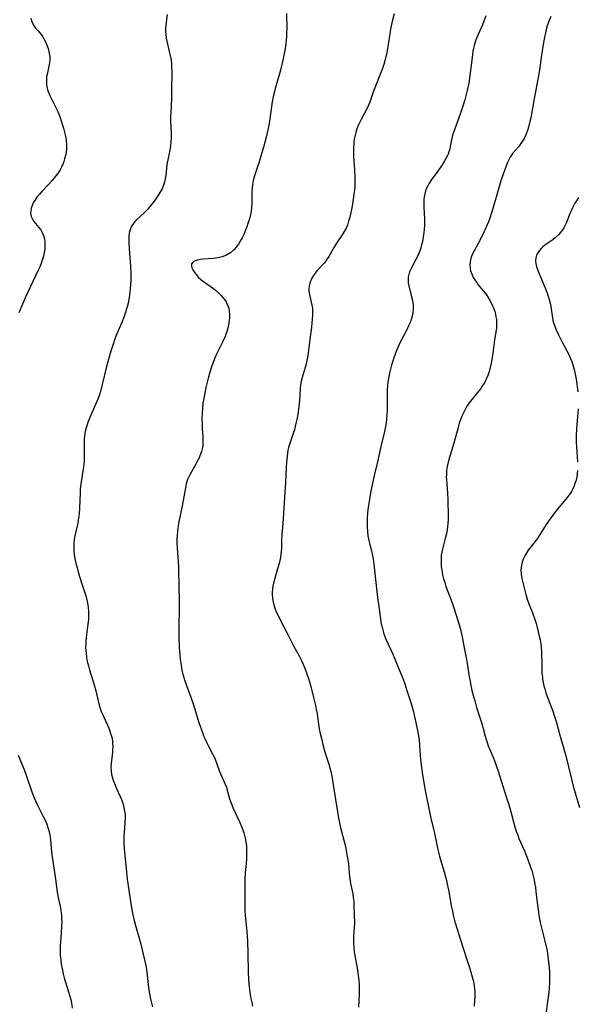
# Model space of a CAD drawing. Units: inches. Extents: x 2055283 to 2060770, y 195496 to 200931.
# Drawn here: x 2056685 to 2056793, y 197378 to 197569 of the extents above; entities that cross this region are included whole.
import ezdxf

# ---------------------------------------------------------------- set-up
doc = ezdxf.new("R2010")
doc.units = ezdxf.units.IN
doc.header["$MEASUREMENT"] = 0
doc.layers.add('c_11_T14S_R18E', color=163, linetype='Continuous')

msp = doc.modelspace()

# ---------------------------------------------------------------- linework, layer by layer
at = {"layer": 'c_11_T14S_R18E'}
for points in [[(2056686.86, 197569.28, 998), (2056687.04, 197568.6, 998), (2056687.35, 197567.94, 998), (2056687.76, 197567.36, 998), (2056688.24, 197566.82, 998), (2056688.83, 197566.11, 998), (2056689.16, 197565.63, 998), (2056689.45, 197565.11, 998), (2056689.71, 197564.57, 998), (2056689.94, 197564.05, 998), (2056690.17, 197563.4, 998), (2056690.35, 197562.75, 998), (2056690.42, 197562.42, 998), (2056690.49, 197561.84, 998), (2056690.51, 197561.27, 998), (2056690.46, 197560.6, 998), (2056690.34, 197559.95, 998), (2056689.97, 197558.35, 998), (2056689.89, 197557.95, 998), (2056689.86, 197557.62, 998), (2056689.84, 197556.98, 998), (2056689.88, 197556.35, 998), (2056689.99, 197555.71, 998), (2056690.07, 197555.42, 998), (2056690.2, 197555.03, 998), (2056690.53, 197554.27, 998), (2056691.71, 197551.93, 998), (2056692.04, 197551.16, 998), (2056692.49, 197549.99, 998), (2056692.92, 197548.7, 998), (2056693.15, 197547.94, 998), (2056693.36, 197547.18, 998), (2056693.49, 197546.63, 998), (2056693.59, 197546.08, 998), (2056693.68, 197545.44, 998), (2056693.73, 197544.8, 998), (2056693.74, 197544.48, 998), (2056693.72, 197543.85, 998), (2056693.67, 197543.23, 998), (2056693.55, 197542.59, 998), (2056693.39, 197541.96, 998), (2056693.24, 197541.45, 998), (2056693.03, 197540.91, 998), (2056692.79, 197540.38, 998), (2056692.52, 197539.87, 998), (2056692.06, 197539.15, 998), (2056691.71, 197538.66, 998), (2056691, 197537.78, 998), (2056690.28, 197537, 998), (2056688.97, 197535.65, 998), (2056688.51, 197535.14, 998), (2056688.01, 197534.53, 998), (2056687.58, 197533.91, 998), (2056687.38, 197533.57, 998), (2056687.07, 197532.9, 998), (2056686.91, 197532.4, 998), (2056686.81, 197531.9, 998), (2056686.79, 197531.4, 998), (2056686.9, 197530.81, 998), (2056687.19, 197530.16, 998), (2056687.43, 197529.79, 998), (2056687.71, 197529.43, 998), (2056688.36, 197528.66, 998), (2056688.74, 197528.17, 998), (2056688.89, 197527.93, 998), (2056689.1, 197527.55, 998), (2056689.29, 197527.08, 998), (2056689.46, 197526.45, 998), (2056689.55, 197525.78, 998), (2056689.57, 197525.09, 998), (2056689.54, 197524.53, 998), (2056689.44, 197523.8, 998), (2056689.28, 197523.07, 998), (2056689.05, 197522.29, 998), (2056688.81, 197521.66, 998), (2056688.55, 197521.02, 998), (2056688.27, 197520.39, 998), (2056685.74, 197514.99, 998), (2056685.2, 197513.74, 998), (2056684.52, 197512.09, 998)], [(2056713.26, 197570, 996), (2056712.99, 197568, 996), (2056712.94, 197567.11, 996), (2056712.95, 197566.63, 996), (2056712.99, 197566.16, 996), (2056713.1, 197565.38, 996), (2056713.34, 197564.2, 996), (2056713.68, 197562.78, 996), (2056713.97, 197561.5, 996), (2056714.05, 197561.04, 996), (2056714.11, 197560.5, 996), (2056714.14, 197559.96, 996), (2056714.15, 197558.88, 996), (2056714.14, 197555.14, 996), (2056714.09, 197553.59, 996), (2056713.97, 197550.91, 996), (2056713.95, 197550.11, 996), (2056713.95, 197549.19, 996), (2056714.04, 197547, 996), (2056714.05, 197546.14, 996), (2056713.99, 197545.21, 996), (2056713.9, 197544.41, 996), (2056713.78, 197543.63, 996), (2056713.24, 197540.87, 996), (2056713.13, 197540.16, 996), (2056712.99, 197538.76, 996), (2056712.9, 197538.07, 996), (2056712.78, 197537.49, 996), (2056712.64, 197537.03, 996), (2056712.28, 197536.16, 996), (2056711.88, 197535.43, 996), (2056711.49, 197534.8, 996), (2056711.07, 197534.18, 996), (2056710.75, 197533.74, 996), (2056710.26, 197533.1, 996), (2056709.87, 197532.63, 996), (2056709.47, 197532.17, 996), (2056708.91, 197531.59, 996), (2056707.2, 197529.98, 996), (2056706.81, 197529.54, 996), (2056706.59, 197529.25, 996), (2056706.38, 197528.9, 996), (2056706.14, 197528.39, 996), (2056705.98, 197527.83, 996), (2056705.86, 197527.07, 996), (2056705.84, 197526.26, 996), (2056705.86, 197525.68, 996), (2056705.93, 197524.43, 996), (2056706.19, 197521.06, 996), (2056706.24, 197520.02, 996), (2056706.25, 197519.21, 996), (2056706.22, 197518.31, 996), (2056706.09, 197516.81, 996), (2056705.94, 197515.49, 996), (2056705.81, 197514.66, 996), (2056705.68, 197513.96, 996), (2056705.52, 197513.28, 996), (2056705.21, 197512.21, 996), (2056704.92, 197511.37, 996), (2056704.43, 197510.1, 996), (2056703.34, 197507.58, 996), (2056703.12, 197507.02, 996), (2056702.77, 197506.01, 996), (2056702.35, 197504.64, 996), (2056701.53, 197501.67, 996), (2056700.68, 197498.2, 996), (2056700.32, 197496.84, 996), (2056700.13, 197496.2, 996), (2056699.83, 197495.35, 996), (2056699.58, 197494.73, 996), (2056698.45, 197492.22, 996), (2056697.94, 197490.97, 996), (2056697.67, 197490.18, 996), (2056697.49, 197489.6, 996), (2056697.36, 197489.01, 996), (2056697.25, 197488.31, 996), (2056697.19, 197487.6, 996), (2056697.17, 197486.87, 996), (2056697.19, 197484.52, 996), (2056697.18, 197483.97, 996), (2056697.15, 197483.21, 996), (2056697.05, 197482.21, 996), (2056696.57, 197479.26, 996), (2056696.43, 197477.95, 996), (2056696.38, 197477.16, 996), (2056696.28, 197474.16, 996), (2056696.2, 197473.08, 996), (2056696.1, 197472.32, 996), (2056695.92, 197471.27, 996), (2056695.32, 197468.58, 996), (2056695.24, 197468.06, 996), (2056695.17, 197467.38, 996), (2056695.14, 197466.59, 996), (2056695.16, 197465.81, 996), (2056695.21, 197465.22, 996), (2056695.29, 197464.65, 996), (2056695.41, 197464.06, 996), (2056695.55, 197463.48, 996), (2056695.79, 197462.58, 996), (2056696.27, 197460.9, 996), (2056696.77, 197459.29, 996), (2056697.48, 197457.14, 996), (2056697.77, 197456.04, 996), (2056697.88, 197455.45, 996), (2056697.95, 197454.93, 996), (2056698.02, 197454.13, 996), (2056698.04, 197453.32, 996), (2056698, 197452.56, 996), (2056697.91, 197451.64, 996), (2056697.56, 197449.05, 996), (2056697.5, 197448.4, 996), (2056697.47, 197447.78, 996), (2056697.46, 197447.16, 996), (2056697.49, 197446.56, 996), (2056697.54, 197445.96, 996), (2056697.63, 197445.28, 996), (2056697.72, 197444.75, 996), (2056697.83, 197444.21, 996), (2056697.99, 197443.56, 996), (2056698.2, 197442.81, 996), (2056699.11, 197439.89, 996), (2056699.45, 197438.72, 996), (2056699.6, 197438.13, 996), (2056700.09, 197435.96, 996), (2056700.27, 197435.34, 996), (2056700.48, 197434.75, 996), (2056700.71, 197434.17, 996), (2056701.68, 197432.07, 996), (2056701.93, 197431.48, 996), (2056702.17, 197430.89, 996), (2056702.31, 197430.46, 996), (2056702.51, 197429.76, 996), (2056702.64, 197429.05, 996), (2056702.69, 197428.5, 996), (2056702.71, 197427.94, 996), (2056702.69, 197427.41, 996), (2056702.65, 197426.81, 996), (2056702.42, 197424.63, 996), (2056702.38, 197423.98, 996), (2056702.4, 197423.22, 996), (2056702.5, 197422.48, 996), (2056702.65, 197421.85, 996), (2056702.84, 197421.23, 996), (2056703.03, 197420.72, 996), (2056703.42, 197419.77, 996), (2056704.46, 197417.48, 996), (2056704.66, 197416.92, 996), (2056704.89, 197416.12, 996), (2056705.03, 197415.35, 996), (2056705.1, 197414.76, 996), (2056705.12, 197414.16, 996), (2056705.09, 197413.2, 996), (2056704.91, 197411.2, 996), (2056704.89, 197410.68, 996), (2056704.88, 197409.96, 996), (2056704.89, 197409.24, 996), (2056704.95, 197408.16, 996), (2056705.06, 197406.79, 996), (2056705.3, 197404.28, 996), (2056705.52, 197402.21, 996), (2056706.22, 197397.43, 996), (2056706.42, 197396.21, 996), (2056706.63, 197395.18, 996), (2056706.82, 197394.41, 996), (2056707.15, 197393.19, 996), (2056707.87, 197390.74, 996), (2056708.18, 197389.59, 996), (2056708.88, 197386.55, 996), (2056709.17, 197385.11, 996), (2056709.32, 197384.13, 996), (2056709.56, 197381.71, 996), (2056709.63, 197381.18, 996), (2056709.78, 197380.24, 996), (2056710.06, 197378.93, 996), (2056710.44, 197377.41, 996)], [(2056736.44, 197570.18, 994), (2056736.46, 197567.19, 994), (2056736.44, 197566.44, 994), (2056736.41, 197565.73, 994), (2056736.36, 197565.03, 994), (2056736.27, 197564.23, 994), (2056736.07, 197563, 994), (2056735.69, 197561.15, 994), (2056735.24, 197559.18, 994), (2056735, 197558.27, 994), (2056734.22, 197555.61, 994), (2056734.07, 197555.05, 994), (2056733.9, 197554.31, 994), (2056733.67, 197553.05, 994), (2056733.52, 197552.13, 994), (2056733.18, 197549.72, 994), (2056732.98, 197548.48, 994), (2056732.81, 197547.61, 994), (2056732.5, 197546.19, 994), (2056732.03, 197544.43, 994), (2056731.59, 197542.93, 994), (2056731.1, 197541.37, 994), (2056730.21, 197538.66, 994), (2056729.96, 197537.77, 994), (2056729.82, 197537.02, 994), (2056729.74, 197536.25, 994), (2056729.72, 197535.68, 994), (2056729.71, 197533.98, 994), (2056729.69, 197533.29, 994), (2056729.63, 197532.54, 994), (2056729.54, 197531.83, 994), (2056729.41, 197531.13, 994), (2056729.29, 197530.62, 994), (2056729.16, 197530.12, 994), (2056728.94, 197529.44, 994), (2056728.71, 197528.77, 994), (2056728.42, 197528.02, 994), (2056728.12, 197527.32, 994), (2056727.8, 197526.64, 994), (2056727.45, 197525.98, 994), (2056727.08, 197525.39, 994), (2056726.68, 197524.83, 994), (2056726.23, 197524.33, 994), (2056725.57, 197523.75, 994), (2056724.77, 197523.26, 994), (2056723.94, 197522.94, 994), (2056723.16, 197522.76, 994), (2056722.17, 197522.62, 994), (2056720.25, 197522.49, 994), (2056719.65, 197522.42, 994), (2056719.15, 197522.32, 994), (2056718.7, 197522.17, 994), (2056718.33, 197521.98, 994), (2056718.01, 197521.58, 994), (2056717.97, 197521.17, 994), (2056718.07, 197520.84, 994), (2056718.26, 197520.46, 994), (2056718.61, 197519.88, 994), (2056718.96, 197519.43, 994), (2056719.31, 197519.03, 994), (2056719.82, 197518.55, 994), (2056720.32, 197518.14, 994), (2056722.23, 197516.78, 994), (2056722.64, 197516.47, 994), (2056723.29, 197515.92, 994), (2056723.7, 197515.52, 994), (2056724.08, 197515.09, 994), (2056724.41, 197514.67, 994), (2056724.7, 197514.23, 994), (2056725.07, 197513.46, 994), (2056725.22, 197512.99, 994), (2056725.33, 197512.43, 994), (2056725.38, 197511.74, 994), (2056725.36, 197511.04, 994), (2056725.26, 197510.18, 994), (2056725.19, 197509.76, 994), (2056725.04, 197509.12, 994), (2056724.85, 197508.48, 994), (2056724.63, 197507.85, 994), (2056724.43, 197507.36, 994), (2056724.11, 197506.66, 994), (2056722.86, 197504.07, 994), (2056722.47, 197503.15, 994), (2056722.2, 197502.48, 994), (2056721.95, 197501.8, 994), (2056721.54, 197500.55, 994), (2056721.23, 197499.42, 994), (2056720.79, 197497.62, 994), (2056720.55, 197496.54, 994), (2056720.3, 197495.12, 994), (2056720.22, 197494.53, 994), (2056720.12, 197493.56, 994), (2056720.06, 197492.59, 994), (2056720.03, 197491.71, 994), (2056720.04, 197490.24, 994), (2056720.07, 197489.51, 994), (2056720.19, 197488.06, 994), (2056720.22, 197487.5, 994), (2056720.22, 197486.87, 994), (2056720.16, 197486.25, 994), (2056720.06, 197485.7, 994), (2056719.91, 197485.15, 994), (2056719.7, 197484.54, 994), (2056719.45, 197483.95, 994), (2056719.17, 197483.36, 994), (2056718.81, 197482.69, 994), (2056717.73, 197480.79, 994), (2056717.25, 197479.73, 994), (2056716.98, 197478.9, 994), (2056716.81, 197478.15, 994), (2056716.18, 197474.63, 994), (2056715.5, 197471.19, 994), (2056715.29, 197469.8, 994), (2056715.2, 197468.9, 994), (2056715.16, 197468.18, 994), (2056715.16, 197467.49, 994), (2056715.21, 197466.44, 994), (2056715.44, 197462.84, 994), (2056715.47, 197462.17, 994), (2056715.51, 197459.17, 994), (2056715.63, 197456.14, 994), (2056715.63, 197454.74, 994), (2056715.54, 197451.02, 994), (2056715.55, 197449.21, 994), (2056715.63, 197447.16, 994), (2056715.74, 197445.65, 994), (2056715.82, 197444.86, 994), (2056715.98, 197443.69, 994), (2056716.08, 197443.04, 994), (2056716.21, 197442.39, 994), (2056716.36, 197441.75, 994), (2056716.48, 197441.32, 994), (2056716.7, 197440.64, 994), (2056717.5, 197438.56, 994), (2056717.89, 197437.47, 994), (2056718.38, 197435.98, 994), (2056719.44, 197432.59, 994), (2056720.1, 197430.66, 994), (2056720.35, 197430, 994), (2056720.63, 197429.33, 994), (2056720.94, 197428.65, 994), (2056721.27, 197427.99, 994), (2056722.05, 197426.53, 994), (2056722.36, 197425.9, 994), (2056722.56, 197425.44, 994), (2056723.38, 197423.28, 994), (2056723.65, 197422.6, 994), (2056724.47, 197420.72, 994), (2056724.75, 197420.01, 994), (2056724.84, 197419.72, 994), (2056725.39, 197417.76, 994), (2056725.67, 197416.94, 994), (2056726.14, 197415.77, 994), (2056727.37, 197413.15, 994), (2056727.71, 197412.37, 994), (2056728.01, 197411.57, 994), (2056728.14, 197411.17, 994), (2056728.4, 197410.16, 994), (2056728.53, 197409.44, 994), (2056728.63, 197408.72, 994), (2056728.67, 197408.15, 994), (2056728.69, 197407.56, 994), (2056728.69, 197406.86, 994), (2056728.66, 197406.15, 994), (2056728.59, 197405.2, 994), (2056728.42, 197403.44, 994), (2056728.34, 197402.18, 994), (2056728.33, 197400.87, 994), (2056728.35, 197399.19, 994), (2056728.33, 197397.36, 994), (2056728.34, 197396.17, 994), (2056728.41, 197395.11, 994), (2056728.71, 197392.04, 994), (2056728.83, 197390.15, 994), (2056728.92, 197387.77, 994), (2056729, 197384.17, 994), (2056729.07, 197382.67, 994), (2056729.18, 197381.2, 994), (2056729.37, 197379.78, 994), (2056729.5, 197379.05, 994), (2056729.68, 197378.22, 994), (2056729.84, 197377.53, 994)], [(2056757.29, 197570.09, 992), (2056756.86, 197568.38, 992), (2056756.6, 197567.11, 992), (2056756.45, 197566.24, 992), (2056756.13, 197564.18, 992), (2056755.86, 197562.62, 992), (2056755.57, 197561.24, 992), (2056755.3, 197560.25, 992), (2056755.11, 197559.67, 992), (2056754.94, 197559.2, 992), (2056754.55, 197558.2, 992), (2056753.55, 197555.78, 992), (2056753.28, 197555.08, 992), (2056752.55, 197552.95, 992), (2056752.33, 197552.38, 992), (2056751.93, 197551.53, 992), (2056750.89, 197549.63, 992), (2056750.57, 197548.99, 992), (2056750.33, 197548.46, 992), (2056750.06, 197547.78, 992), (2056749.84, 197547.07, 992), (2056749.65, 197546.29, 992), (2056749.56, 197545.78, 992), (2056749.47, 197544.99, 992), (2056749.42, 197544.19, 992), (2056749.41, 197543.39, 992), (2056749.44, 197542.38, 992), (2056749.6, 197539.89, 992), (2056749.68, 197538.48, 992), (2056749.69, 197537.77, 992), (2056749.65, 197536.61, 992), (2056749.59, 197535.87, 992), (2056749.5, 197535.14, 992), (2056749.2, 197533.19, 992), (2056749.07, 197532.44, 992), (2056748.82, 197531.22, 992), (2056748.68, 197530.64, 992), (2056748.47, 197529.87, 992), (2056748.22, 197529.12, 992), (2056747.97, 197528.54, 992), (2056747.61, 197527.88, 992), (2056747.21, 197527.24, 992), (2056746.11, 197525.59, 992), (2056745.72, 197524.95, 992), (2056744.64, 197523.04, 992), (2056744.32, 197522.55, 992), (2056744.02, 197522.14, 992), (2056743.71, 197521.74, 992), (2056742.39, 197520.27, 992), (2056741.99, 197519.8, 992), (2056741.64, 197519.32, 992), (2056741.32, 197518.79, 992), (2056741.14, 197518.39, 992), (2056740.95, 197517.83, 992), (2056740.83, 197517.28, 992), (2056740.77, 197516.73, 992), (2056740.77, 197516.25, 992), (2056740.85, 197515.63, 992), (2056741.22, 197514.14, 992), (2056741.34, 197513.57, 992), (2056741.43, 197512.98, 992), (2056741.47, 197512.32, 992), (2056741.47, 197511.65, 992), (2056741.42, 197510.84, 992), (2056741.36, 197510.16, 992), (2056741.25, 197509.24, 992), (2056740.99, 197507.41, 992), (2056740.7, 197504.78, 992), (2056740.55, 197503.78, 992), (2056740.43, 197503.13, 992), (2056740.29, 197502.48, 992), (2056740.02, 197501.47, 992), (2056739.44, 197499.51, 992), (2056739.26, 197498.81, 992), (2056739.14, 197498.1, 992), (2056739.06, 197497.36, 992), (2056738.96, 197495.12, 992), (2056738.89, 197494.44, 992), (2056738.67, 197492.88, 992), (2056738.46, 197491.65, 992), (2056738.19, 197490.34, 992), (2056737.94, 197489.35, 992), (2056737.73, 197488.65, 992), (2056737.06, 197486.75, 992), (2056736.83, 197485.97, 992), (2056736.7, 197485.41, 992), (2056736.6, 197484.84, 992), (2056736.52, 197484.28, 992), (2056736.41, 197483.12, 992), (2056736.35, 197482.04, 992), (2056736.25, 197479.17, 992), (2056736.19, 197478.28, 992), (2056735.88, 197474.16, 992), (2056735.71, 197471.21, 992), (2056735.53, 197469.07, 992), (2056735.47, 197468.19, 992), (2056735.42, 197466.41, 992), (2056735.4, 197465.79, 992), (2056735.35, 197465.18, 992), (2056735.25, 197464.58, 992), (2056735.01, 197463.47, 992), (2056734.63, 197462.18, 992), (2056734.13, 197460.55, 992), (2056733.94, 197459.87, 992), (2056733.76, 197459.05, 992), (2056733.69, 197458.47, 992), (2056733.65, 197457.9, 992), (2056733.65, 197457.45, 992), (2056733.69, 197456.86, 992), (2056733.77, 197456.28, 992), (2056733.97, 197455.43, 992), (2056734.24, 197454.61, 992), (2056734.57, 197453.81, 992), (2056734.84, 197453.21, 992), (2056735.31, 197452.25, 992), (2056736.46, 197450.08, 992), (2056737.79, 197447.45, 992), (2056738.91, 197445.41, 992), (2056739.25, 197444.73, 992), (2056739.58, 197444.04, 992), (2056740.03, 197442.96, 992), (2056740.3, 197442.23, 992), (2056740.68, 197441.12, 992), (2056741.05, 197439.85, 992), (2056741.67, 197437.46, 992), (2056742.04, 197435.9, 992), (2056742.2, 197435.11, 992), (2056742.34, 197434.27, 992), (2056742.56, 197432.7, 992), (2056742.78, 197431.37, 992), (2056742.95, 197430.48, 992), (2056743.24, 197429.19, 992), (2056743.45, 197428.29, 992), (2056743.78, 197427.08, 992), (2056744.03, 197426.26, 992), (2056744.6, 197424.5, 992), (2056744.81, 197423.78, 992), (2056745, 197423.05, 992), (2056745.18, 197422.16, 992), (2056745.92, 197417.62, 992), (2056746.28, 197415.26, 992), (2056746.5, 197414.01, 992), (2056746.68, 197413.13, 992), (2056746.85, 197412.43, 992), (2056747.79, 197408.81, 992), (2056747.94, 197408.12, 992), (2056748.15, 197406.99, 992), (2056748.32, 197405.95, 992), (2056748.42, 197405.17, 992), (2056748.58, 197403.32, 992), (2056748.7, 197402.26, 992), (2056748.86, 197401.31, 992), (2056749.27, 197399.33, 992), (2056749.37, 197398.64, 992), (2056749.46, 197397.85, 992), (2056749.51, 197397.04, 992), (2056749.57, 197395.25, 992), (2056749.59, 197393.67, 992), (2056749.55, 197392.78, 992), (2056749.44, 197391.21, 992), (2056749.42, 197390.63, 992), (2056749.43, 197389.72, 992), (2056749.48, 197388.93, 992), (2056749.56, 197388.13, 992), (2056749.68, 197387.33, 992), (2056750.1, 197384.98, 992), (2056750.33, 197383.52, 992), (2056750.45, 197382.47, 992), (2056750.51, 197381.81, 992), (2056750.54, 197381.16, 992), (2056750.54, 197380.5, 992), (2056750.53, 197379.83, 992), (2056750.41, 197377.31, 992)], [(2056775.1, 197569.7, 990), (2056774.72, 197568.68, 990), (2056774.42, 197567.96, 990), (2056773.57, 197566.1, 990), (2056773.31, 197565.49, 990), (2056773.08, 197564.87, 990), (2056772.8, 197563.98, 990), (2056772.68, 197563.42, 990), (2056772.58, 197562.86, 990), (2056772.48, 197562.14, 990), (2056772.26, 197560.13, 990), (2056772, 197558.16, 990), (2056771.76, 197556.68, 990), (2056771.46, 197555.21, 990), (2056771.21, 197554.23, 990), (2056770.98, 197553.4, 990), (2056770.6, 197552.18, 990), (2056770.07, 197550.64, 990), (2056769.04, 197547.81, 990), (2056768.78, 197547.06, 990), (2056768.64, 197546.58, 990), (2056768.52, 197546.11, 990), (2056768.42, 197545.64, 990), (2056768.19, 197544.36, 990), (2056768.07, 197543.85, 990), (2056767.93, 197543.35, 990), (2056767.77, 197542.91, 990), (2056767.57, 197542.49, 990), (2056767.33, 197542.02, 990), (2056767.05, 197541.56, 990), (2056766.58, 197540.84, 990), (2056765.75, 197539.61, 990), (2056764.5, 197537.82, 990), (2056764.05, 197537.14, 990), (2056763.83, 197536.75, 990), (2056763.59, 197536.26, 990), (2056763.39, 197535.74, 990), (2056763.25, 197535.19, 990), (2056763.15, 197534.63, 990), (2056763.08, 197534.06, 990), (2056763.06, 197533.35, 990), (2056763.08, 197532.62, 990), (2056763.19, 197530.28, 990), (2056763.18, 197529.13, 990), (2056763.13, 197528.19, 990), (2056763.08, 197527.69, 990), (2056763.02, 197527.2, 990), (2056762.89, 197526.42, 990), (2056762.77, 197525.86, 990), (2056762.63, 197525.3, 990), (2056762.45, 197524.7, 990), (2056762.25, 197524.11, 990), (2056761.86, 197523.17, 990), (2056761.52, 197522.46, 990), (2056760.51, 197520.53, 990), (2056760.29, 197520.02, 990), (2056760.12, 197519.51, 990), (2056760.02, 197518.99, 990), (2056760, 197518.53, 990), (2056760.04, 197517.94, 990), (2056760.15, 197517.33, 990), (2056760.62, 197515.43, 990), (2056760.78, 197514.76, 990), (2056760.91, 197514.09, 990), (2056760.98, 197513.48, 990), (2056761, 197513.12, 990), (2056760.99, 197512.71, 990), (2056760.93, 197512.09, 990), (2056760.81, 197511.47, 990), (2056760.56, 197510.63, 990), (2056760.45, 197510.33, 990), (2056760.11, 197509.55, 990), (2056759.73, 197508.78, 990), (2056758.77, 197507, 990), (2056758.41, 197506.27, 990), (2056757.8, 197504.89, 990), (2056757.48, 197504.08, 990), (2056757.23, 197503.37, 990), (2056756.78, 197501.91, 990), (2056756.58, 197501.16, 990), (2056756.38, 197500.35, 990), (2056756.24, 197499.68, 990), (2056756.12, 197498.99, 990), (2056756, 197498.01, 990), (2056755.95, 197497.23, 990), (2056755.94, 197496.44, 990), (2056755.96, 197493.9, 990), (2056755.96, 197493.14, 990), (2056755.91, 197492.2, 990), (2056755.82, 197491.42, 990), (2056755.72, 197490.73, 990), (2056755.6, 197490.04, 990), (2056755.4, 197489.08, 990), (2056754.7, 197486.13, 990), (2056754.04, 197483.19, 990), (2056753.48, 197480.77, 990), (2056752.8, 197477.56, 990), (2056752.56, 197476.32, 990), (2056752.36, 197475.08, 990), (2056752.2, 197473.9, 990), (2056752.08, 197472.46, 990), (2056752.04, 197471.75, 990), (2056752.05, 197470.57, 990), (2056752.11, 197469.67, 990), (2056752.21, 197468.78, 990), (2056752.38, 197467.88, 990), (2056752.56, 197467.13, 990), (2056752.89, 197465.88, 990), (2056753.1, 197465, 990), (2056753.3, 197463.85, 990), (2056753.44, 197462.72, 990), (2056753.8, 197459.16, 990), (2056754.08, 197456.86, 990), (2056754.31, 197455.08, 990), (2056754.58, 197453.18, 990), (2056754.81, 197451.76, 990), (2056754.96, 197451.06, 990), (2056755.15, 197450.3, 990), (2056755.31, 197449.77, 990), (2056755.7, 197448.74, 990), (2056756.11, 197447.81, 990), (2056757.02, 197445.87, 990), (2056757.38, 197445.04, 990), (2056757.9, 197443.79, 990), (2056759.03, 197440.97, 990), (2056759.36, 197440.08, 990), (2056759.79, 197438.79, 990), (2056760.59, 197436.29, 990), (2056760.98, 197434.91, 990), (2056761.19, 197434.03, 990), (2056761.37, 197433.14, 990), (2056761.86, 197430.73, 990), (2056761.99, 197430.01, 990), (2056762.12, 197429.13, 990), (2056762.2, 197428.19, 990), (2056762.32, 197426.16, 990), (2056762.47, 197424.8, 990), (2056762.81, 197422.42, 990), (2056763.18, 197420.19, 990), (2056763.39, 197419.08, 990), (2056764.17, 197415.22, 990), (2056764.43, 197414.05, 990), (2056764.96, 197411.89, 990), (2056765.13, 197411.11, 990), (2056765.71, 197408.2, 990), (2056766.08, 197406.66, 990), (2056766.28, 197405.93, 990), (2056766.97, 197403.61, 990), (2056767.42, 197401.92, 990), (2056767.59, 197401.2, 990), (2056767.89, 197399.76, 990), (2056768.38, 197397, 990), (2056768.54, 197396.2, 990), (2056768.84, 197394.91, 990), (2056769.1, 197393.88, 990), (2056769.56, 197392.28, 990), (2056770.07, 197390.62, 990), (2056771.4, 197386.59, 990), (2056771.96, 197384.87, 990), (2056772.3, 197383.7, 990), (2056772.66, 197382.35, 990), (2056772.83, 197381.51, 990), (2056772.91, 197380.91, 990), (2056772.95, 197380.43, 990), (2056772.95, 197379.95, 990), (2056772.93, 197379.31, 990), (2056772.89, 197378.67, 990), (2056772.79, 197377.56, 990)], [(2056787.68, 197569.62, 988), (2056787.24, 197568.49, 988), (2056787, 197567.78, 988), (2056786.78, 197567.07, 988), (2056786.56, 197566.11, 988), (2056786.45, 197565.57, 988), (2056786.2, 197564.17, 988), (2056785.87, 197562.11, 988), (2056785.47, 197559.2, 988), (2056785.24, 197557.74, 988), (2056784.37, 197553.27, 988), (2056783.78, 197549.92, 988), (2056783.64, 197549.22, 988), (2056783.35, 197548.1, 988), (2056783.15, 197547.44, 988), (2056782.97, 197546.95, 988), (2056782.77, 197546.48, 988), (2056782.49, 197545.92, 988), (2056782.26, 197545.52, 988), (2056782.01, 197545.14, 988), (2056781.72, 197544.73, 988), (2056781.41, 197544.33, 988), (2056780.27, 197542.98, 988), (2056780.04, 197542.66, 988), (2056779.82, 197542.33, 988), (2056779.51, 197541.76, 988), (2056779.24, 197541.15, 988), (2056778.8, 197540.04, 988), (2056778.5, 197539.18, 988), (2056778.02, 197537.73, 988), (2056777.33, 197535.47, 988), (2056776.63, 197532.97, 988), (2056776.19, 197531.47, 988), (2056775.85, 197530.45, 988), (2056775.58, 197529.74, 988), (2056775.3, 197529.04, 988), (2056774.97, 197528.29, 988), (2056774.69, 197527.71, 988), (2056773.91, 197526.14, 988), (2056773.51, 197525.39, 988), (2056772.79, 197524.1, 988), (2056772.44, 197523.39, 988), (2056772.18, 197522.7, 988), (2056772.02, 197521.99, 988), (2056771.98, 197521.28, 988), (2056772.03, 197520.76, 988), (2056772.13, 197520.23, 988), (2056772.41, 197519.43, 988), (2056772.65, 197518.95, 988), (2056772.92, 197518.49, 988), (2056773.26, 197518.01, 988), (2056773.62, 197517.53, 988), (2056774.57, 197516.37, 988), (2056775, 197515.83, 988), (2056775.39, 197515.28, 988), (2056775.73, 197514.74, 988), (2056776.05, 197514.17, 988), (2056776.4, 197513.42, 988), (2056776.56, 197513.04, 988), (2056776.8, 197512.33, 988), (2056776.93, 197511.83, 988), (2056777.04, 197511.32, 988), (2056777.12, 197510.77, 988), (2056777.16, 197510.22, 988), (2056777.15, 197509.69, 988), (2056777.12, 197509.16, 988), (2056777, 197508.31, 988), (2056776.76, 197506.84, 988), (2056776.45, 197504.27, 988), (2056776.26, 197503.05, 988), (2056776.11, 197502.32, 988), (2056775.86, 197501.25, 988), (2056775.7, 197500.7, 988), (2056775.45, 197499.94, 988), (2056775.15, 197499.2, 988), (2056774.8, 197498.51, 988), (2056774.46, 197497.96, 988), (2056774.09, 197497.42, 988), (2056773.72, 197496.94, 988), (2056772.41, 197495.34, 988), (2056772.04, 197494.86, 988), (2056771.54, 197494.14, 988), (2056771.18, 197493.57, 988), (2056770.86, 197492.97, 988), (2056770.53, 197492.29, 988), (2056770.22, 197491.52, 988), (2056769.94, 197490.68, 988), (2056769.69, 197489.83, 988), (2056768.85, 197486.82, 988), (2056767.95, 197483.83, 988), (2056767.76, 197483.11, 988), (2056767.58, 197482.25, 988), (2056767.47, 197481.46, 988), (2056767.42, 197480.67, 988), (2056767.41, 197480.2, 988), (2056767.42, 197479.76, 988), (2056767.49, 197478.84, 988), (2056767.66, 197477.1, 988), (2056767.72, 197475.79, 988), (2056767.76, 197472.58, 988), (2056767.75, 197471.92, 988), (2056767.7, 197471.2, 988), (2056767.64, 197470.57, 988), (2056767.55, 197469.92, 988), (2056767.43, 197469.27, 988), (2056767.22, 197468.32, 988), (2056766.65, 197466.2, 988), (2056766.52, 197465.62, 988), (2056766.44, 197465.04, 988), (2056766.39, 197464.38, 988), (2056766.4, 197463.5, 988), (2056766.44, 197462.84, 988), (2056766.53, 197462.18, 988), (2056766.7, 197461.24, 988), (2056766.88, 197460.49, 988), (2056767.1, 197459.75, 988), (2056767.35, 197459, 988), (2056768.3, 197456.54, 988), (2056768.7, 197455.43, 988), (2056769.02, 197454.42, 988), (2056769.9, 197451.52, 988), (2056770.15, 197450.68, 988), (2056770.32, 197450.04, 988), (2056770.55, 197448.89, 988), (2056770.87, 197447.06, 988), (2056771.28, 197445.15, 988), (2056771.48, 197444.09, 988), (2056771.81, 197441.82, 988), (2056772.03, 197440.51, 988), (2056772.39, 197438.82, 988), (2056772.74, 197437.41, 988), (2056772.92, 197436.77, 988), (2056773.3, 197435.49, 988), (2056774.27, 197432.59, 988), (2056774.59, 197431.45, 988), (2056774.96, 197429.91, 988), (2056775.14, 197429.29, 988), (2056775.33, 197428.68, 988), (2056775.56, 197428.08, 988), (2056776.44, 197425.99, 988), (2056776.89, 197424.82, 988), (2056777.16, 197424.03, 988), (2056777.45, 197423.13, 988), (2056778.35, 197420.23, 988), (2056779.25, 197417.55, 988), (2056779.46, 197416.88, 988), (2056779.85, 197415.53, 988), (2056780.72, 197412.35, 988), (2056781.04, 197411.32, 988), (2056781.27, 197410.7, 988), (2056781.51, 197410.09, 988), (2056782.58, 197407.67, 988), (2056783.24, 197405.97, 988), (2056783.75, 197404.52, 988), (2056783.97, 197403.86, 988), (2056784.21, 197403.07, 988), (2056784.45, 197402.08, 988), (2056784.55, 197401.56, 988), (2056784.7, 197400.64, 988), (2056784.81, 197399.7, 988), (2056785.14, 197396.7, 988), (2056785.27, 197395.77, 988), (2056785.38, 197395.11, 988), (2056785.64, 197393.79, 988), (2056785.83, 197392.98, 988), (2056786.55, 197390.12, 988), (2056786.89, 197388.54, 988), (2056787.01, 197387.84, 988), (2056787.19, 197386.59, 988), (2056787.34, 197385.11, 988), (2056787.41, 197384.16, 988), (2056787.44, 197383.32, 988), (2056787.43, 197381.93, 988), (2056787.39, 197381.18, 988), (2056787.3, 197380.22, 988), (2056787.18, 197379.31, 988), (2056786.57, 197375.17, 988)], [(2056793.07, 197534.48, 986), (2056792.65, 197533.84, 986), (2056792.37, 197533.38, 986), (2056792.09, 197532.86, 986), (2056791.83, 197532.34, 986), (2056791.38, 197531.31, 986), (2056790.66, 197529.5, 986), (2056790.34, 197528.85, 986), (2056790.2, 197528.59, 986), (2056789.75, 197527.92, 986), (2056789.23, 197527.31, 986), (2056788.62, 197526.73, 986), (2056788.05, 197526.28, 986), (2056786.53, 197525.2, 986), (2056786.04, 197524.8, 986), (2056785.81, 197524.57, 986), (2056785.49, 197524.21, 986), (2056785.17, 197523.75, 986), (2056784.93, 197523.26, 986), (2056784.76, 197522.73, 986), (2056784.7, 197522.18, 986), (2056784.75, 197521.65, 986), (2056784.88, 197521.11, 986), (2056785.09, 197520.49, 986), (2056785.34, 197519.86, 986), (2056786.67, 197516.73, 986), (2056786.92, 197516.07, 986), (2056787.17, 197515.35, 986), (2056787.37, 197514.67, 986), (2056787.55, 197513.99, 986), (2056787.69, 197513.3, 986), (2056788.02, 197511.08, 986), (2056788.17, 197510.33, 986), (2056788.38, 197509.64, 986), (2056788.72, 197508.76, 986), (2056789.17, 197507.79, 986), (2056789.8, 197506.53, 986), (2056790.8, 197504.69, 986), (2056791.11, 197504.1, 986), (2056791.5, 197503.25, 986), (2056791.75, 197502.62, 986), (2056791.97, 197501.98, 986), (2056792.23, 197501.09, 986), (2056792.35, 197500.53, 986), (2056792.57, 197499.24, 986), (2056792.92, 197496.77, 986)], [(2056793, 197493.46, 986), (2056792.68, 197489.65, 986), (2056792.62, 197488.22, 986), (2056792.62, 197486.95, 986), (2056792.65, 197486.16, 986), (2056792.85, 197483.15, 986)], [(2056792.85, 197481.46, 986), (2056792.8, 197480.86, 986), (2056792.72, 197480.27, 986), (2056792.57, 197479.6, 986), (2056792.37, 197478.94, 986), (2056792.19, 197478.5, 986), (2056791.95, 197477.96, 986), (2056791.68, 197477.44, 986), (2056791.43, 197477.02, 986), (2056791.06, 197476.5, 986), (2056790.62, 197475.93, 986), (2056788.59, 197473.5, 986), (2056788.05, 197472.82, 986), (2056787.54, 197472.14, 986), (2056786.78, 197471.02, 986), (2056785.52, 197468.94, 986), (2056785.23, 197468.51, 986), (2056784.86, 197467.99, 986), (2056783.29, 197466.01, 986), (2056782.88, 197465.41, 986), (2056782.68, 197465.09, 986), (2056782.55, 197464.83, 986), (2056782.3, 197464.27, 986), (2056782.12, 197463.7, 986), (2056781.98, 197463.1, 986), (2056781.92, 197462.65, 986), (2056781.9, 197462.18, 986), (2056781.96, 197461.34, 986), (2056782.09, 197460.54, 986), (2056782.26, 197459.73, 986), (2056782.64, 197458.18, 986), (2056782.83, 197457.45, 986), (2056783.18, 197456.32, 986), (2056783.48, 197455.5, 986), (2056784.12, 197453.87, 986), (2056784.58, 197452.56, 986), (2056784.83, 197451.78, 986), (2056785.05, 197451, 986), (2056785.45, 197449.35, 986), (2056785.6, 197448.62, 986), (2056785.72, 197447.88, 986), (2056785.81, 197447.14, 986), (2056785.86, 197446.38, 986), (2056785.91, 197443.73, 986), (2056785.97, 197442.17, 986), (2056786.04, 197441.39, 986), (2056786.1, 197440.99, 986), (2056786.21, 197440.35, 986), (2056786.35, 197439.72, 986), (2056786.51, 197439.09, 986), (2056786.74, 197438.32, 986), (2056786.98, 197437.65, 986), (2056788.02, 197434.95, 986), (2056788.48, 197433.54, 986), (2056788.76, 197432.6, 986), (2056789.46, 197430.13, 986), (2056790.11, 197427.91, 986), (2056790.61, 197426.14, 986), (2056791.14, 197424, 986), (2056791.75, 197421.33, 986), (2056792.02, 197420.23, 986), (2056792.38, 197418.92, 986), (2056793.24, 197416.09, 986)], [(2056684.39, 197426.25, 998), (2056685.48, 197423.61, 998), (2056685.82, 197422.74, 998), (2056686.08, 197422, 998), (2056686.95, 197419.31, 998), (2056687.19, 197418.64, 998), (2056687.45, 197417.98, 998), (2056687.71, 197417.36, 998), (2056688.03, 197416.68, 998), (2056689.19, 197414.46, 998), (2056689.65, 197413.5, 998), (2056689.91, 197412.85, 998), (2056690.14, 197412.19, 998), (2056690.31, 197411.62, 998), (2056690.45, 197411.05, 998), (2056690.57, 197410.39, 998), (2056690.65, 197409.72, 998), (2056690.86, 197407.5, 998), (2056690.98, 197406.53, 998), (2056691.16, 197405.19, 998), (2056691.61, 197402.18, 998), (2056691.85, 197400.16, 998), (2056691.98, 197399.3, 998), (2056692.12, 197398.61, 998), (2056692.58, 197396.64, 998), (2056692.68, 197396.03, 998), (2056692.77, 197395.29, 998), (2056692.81, 197394.57, 998), (2056692.82, 197393.85, 998), (2056692.81, 197393.15, 998), (2056692.73, 197391.73, 998), (2056692.6, 197390.05, 998), (2056692.55, 197389.17, 998), (2056692.53, 197388.29, 998), (2056692.55, 197387.41, 998), (2056692.58, 197387.01, 998), (2056692.64, 197386.33, 998), (2056692.73, 197385.67, 998), (2056692.95, 197384.49, 998), (2056693.12, 197383.78, 998), (2056693.32, 197383.04, 998), (2056694.4, 197379.49, 998), (2056694.56, 197378.85, 998), (2056694.7, 197378.21, 998), (2056694.87, 197377.17, 998)]]:
    msp.add_polyline3d(points, dxfattribs=at)

doc.saveas('drawing.dxf')
